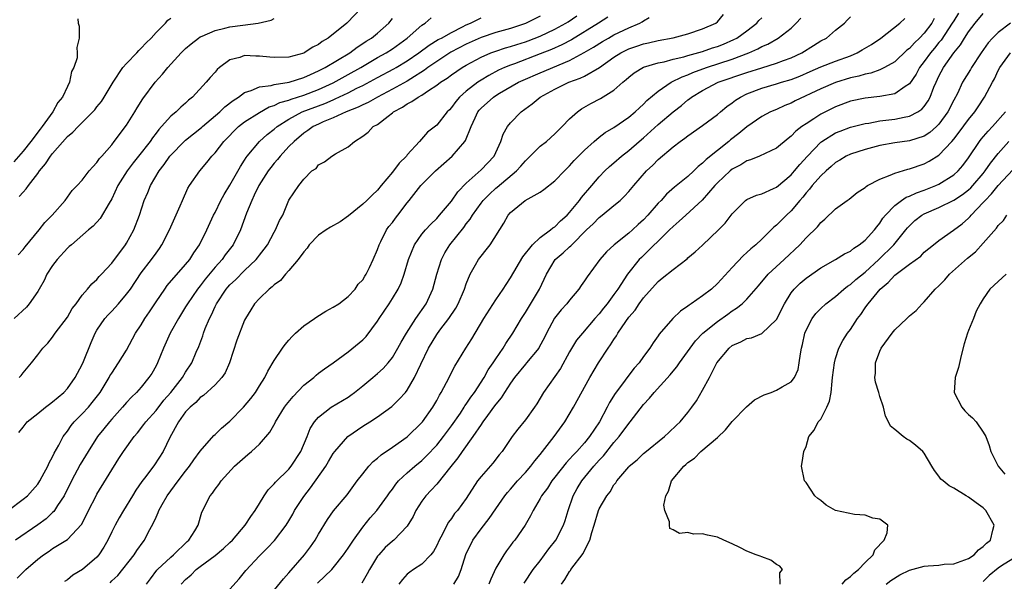
# Model space of a CAD drawing. Units: inches. Extents: x 2580000 to 2583000, y 1533000 to 1536000.
# Drawn here: x 2580209 to 2580342, y 1533969 to 1534045 of the extents above; entities that cross this region are included whole.
import ezdxf

# ---------------------------------------------------------------- set-up
doc = ezdxf.new("R2010")
doc.units = ezdxf.units.IN
doc.header["$MEASUREMENT"] = 0
doc.layers.add('LD25801533_2ft', color=254, linetype='Continuous')

msp = doc.modelspace()

# ---------------------------------------------------------------- linework, layer by layer
at = {"layer": 'LD25801533_2ft'}
for points, elevation in [([(2580254.71, 1534047), (2580252.91, 1534045.09), (2580252.85, 1534045), (2580250.31, 1534043), (2580249.49, 1534042.51), (2580249, 1534042.14), (2580248.24, 1534041.76), (2580247.08, 1534041), (2580247, 1534040.96), (2580245, 1534040.39), (2580243, 1534040.34), (2580242.39, 1534040.39), (2580241, 1534040.55), (2580240.52, 1534040.52), (2580239, 1534040.61), (2580238.36, 1534040.36), (2580237, 1534040.04), (2580235.59, 1534039), (2580235.27, 1534038.73), (2580235, 1534038.39), (2580234.34, 1534037.66), (2580233.8, 1534037), (2580231.96, 1534035), (2580231.42, 1534034.58), (2580231, 1534034.17), (2580230.37, 1534033.63), (2580229.73, 1534033), (2580229, 1534032.41), (2580227.75, 1534031), (2580227.37, 1534030.63), (2580227, 1534030.12), (2580226.51, 1534029.49), (2580226.19, 1534029), (2580224.64, 1534027), (2580223.91, 1534026.09), (2580223.11, 1534025), (2580221.85, 1534023), (2580221, 1534021.23), (2580220.65, 1534020.65), (2580219.45, 1534018.55), (2580218.48, 1534017.52), (2580217.84, 1534017), (2580215.54, 1534015), (2580215.26, 1534014.74), (2580215, 1534014.53), (2580213.6, 1534013), (2580213, 1534012.2), (2580212.24, 1534011), (2580211.86, 1534010.14), (2580211.2, 1534009), (2580211, 1534008.68), (2580209.82, 1534007), (2580209.45, 1534006.55), (2580207.81, 1534005)], 7462), ([(2580335.65, 1534046.35), (2580335, 1534045.34), (2580334.8, 1534045), (2580333.28, 1534042.72), (2580333, 1534042.4), (2580332.38, 1534041.62), (2580331.85, 1534041), (2580331, 1534039.8), (2580330.38, 1534039), (2580329.9, 1534038.1), (2580329, 1534036.78), (2580328.44, 1534036.44), (2580327, 1534035.44), (2580325, 1534035.06), (2580323, 1534034.85), (2580321, 1534034.44), (2580319, 1534033.69), (2580317, 1534032.67), (2580316.04, 1534032.04), (2580315, 1534031.39), (2580314.42, 1534031), (2580313.62, 1534030.38), (2580313, 1534029.7), (2580312.59, 1534029.41), (2580311, 1534028.07), (2580308.72, 1534027), (2580307.5, 1534026.5), (2580307, 1534026.38), (2580306.16, 1534025.84), (2580305, 1534025.24), (2580304.71, 1534025), (2580303, 1534023.37), (2580302.65, 1534023), (2580300.96, 1534021.04), (2580298.71, 1534019), (2580297.83, 1534018.17), (2580297, 1534017.49), (2580296.52, 1534017), (2580292.71, 1534013.29), (2580292.43, 1534013), (2580290.81, 1534011), (2580289.52, 1534009), (2580289, 1534008.25), (2580288.07, 1534007), (2580287.58, 1534006.42), (2580287, 1534005.64), (2580286.43, 1534005), (2580284.72, 1534003), (2580283.94, 1534002.06), (2580283, 1534000.48), (2580281.76, 1533998.24), (2580281, 1533997.15), (2580279.46, 1533995), (2580279, 1533994.21), (2580278.54, 1533993.46), (2580278.23, 1533993), (2580277, 1533991.27), (2580275.97, 1533990.03), (2580275.2, 1533989), (2580273.85, 1533987), (2580273.45, 1533986.55), (2580272.59, 1533985.41), (2580271, 1533983.61), (2580270.54, 1533983), (2580269, 1533980.63), (2580267.81, 1533979), (2580267.43, 1533978.57), (2580267, 1533977.9), (2580266.6, 1533977.4), (2580266.39, 1533977), (2580265.78, 1533975.78), (2580265.34, 1533975), (2580265, 1533974.24), (2580264.57, 1533973.43), (2580264.21, 1533973), (2580263, 1533971.71), (2580261.88, 1533971), (2580261.36, 1533970.64), (2580261, 1533970.36), (2580260.36, 1533969.64), (2580259.86, 1533969)], 7490), ([(2580267.34, 1533969), (2580267.93, 1533970.07), (2580268.3, 1533971), (2580268.95, 1533973.05), (2580269.91, 1533975), (2580271, 1533976.5), (2580272.1, 1533977.9), (2580273, 1533979.24), (2580274.23, 1533981), (2580274.57, 1533981.43), (2580275, 1533981.89), (2580275.95, 1533983), (2580277, 1533984.15), (2580277.75, 1533985), (2580278.28, 1533985.72), (2580279, 1533986.58), (2580280.9, 1533989), (2580282.36, 1533991), (2580283.51, 1533993), (2580285.74, 1533997), (2580286.89, 1533999), (2580288.2, 1534001), (2580288.55, 1534001.45), (2580289, 1534002.17), (2580289.35, 1534002.65), (2580289.53, 1534003), (2580290.6, 1534004.6), (2580291, 1534005.17), (2580291.85, 1534006.15), (2580292.42, 1534007), (2580293, 1534007.81), (2580295, 1534010.04), (2580295.54, 1534010.46), (2580297, 1534011.66), (2580298.89, 1534013.11), (2580299, 1534013.21), (2580299.98, 1534014.02), (2580301, 1534014.96), (2580303.16, 1534017), (2580304.06, 1534017.94), (2580305, 1534019.2), (2580306.82, 1534021), (2580307, 1534021.14), (2580308.28, 1534021.72), (2580309, 1534021.91), (2580310.61, 1534022.61), (2580311, 1534022.81), (2580313, 1534024.48), (2580313.46, 1534025), (2580314.15, 1534025.85), (2580315.21, 1534027), (2580317, 1534028.88), (2580317.16, 1534029), (2580319, 1534030.15), (2580319.6, 1534030.4), (2580321, 1534030.91), (2580323, 1534031.42), (2580323.48, 1534031.48), (2580325, 1534031.76), (2580327, 1534032.01), (2580328.29, 1534032.29), (2580329, 1534032.4), (2580330.14, 1534033), (2580330.66, 1534033.34), (2580331, 1534033.73), (2580331.53, 1534034.47), (2580331.81, 1534035), (2580332.32, 1534036.32), (2580332.61, 1534037), (2580333, 1534037.82), (2580333.6, 1534039), (2580335, 1534041), (2580335.91, 1534042.09), (2580336.45, 1534043), (2580337, 1534043.84), (2580337.89, 1534045), (2580339, 1534046.31)], 7492), ([(2580207, 1533979), (2580209, 1533980.51), (2580209.58, 1533981), (2580210.26, 1533981.74), (2580211, 1533982.57), (2580211.28, 1533983), (2580211.61, 1533983.61), (2580212.34, 1533985), (2580212.54, 1533985.46), (2580213, 1533986.26), (2580213.23, 1533986.77), (2580213.83, 1533987.83), (2580214.44, 1533989), (2580215, 1533989.74), (2580215.51, 1533990.49), (2580215.94, 1533991), (2580217, 1533992.08), (2580217.84, 1533993), (2580218.37, 1533993.63), (2580219.43, 1533995), (2580220.66, 1533997), (2580220.77, 1533997.23), (2580221, 1533997.62), (2580221.94, 1533999), (2580223, 1534000.73), (2580224.23, 1534003), (2580225, 1534004.16), (2580225.5, 1534005), (2580226.11, 1534005.89), (2580227, 1534007.25), (2580228.19, 1534009), (2580228.53, 1534009.47), (2580231, 1534012.32), (2580231.56, 1534013), (2580232.1, 1534013.9), (2580232.91, 1534015), (2580233.9, 1534017), (2580234.8, 1534019), (2580235, 1534019.38), (2580235.76, 1534021), (2580236.21, 1534021.79), (2580237, 1534023.08), (2580238.42, 1534025.58), (2580239, 1534026.47), (2580239.2, 1534026.8), (2580239.35, 1534027), (2580241, 1534028.97), (2580242.07, 1534029.93), (2580243, 1534030.65), (2580243.39, 1534031), (2580245, 1534032.02), (2580246.8, 1534033), (2580249.86, 1534034.14), (2580251, 1534034.64), (2580251.26, 1534034.74), (2580253, 1534035.57), (2580254.19, 1534036.19), (2580255, 1534036.59), (2580257, 1534037.67), (2580259.18, 1534038.82), (2580259.5, 1534039), (2580261, 1534039.91), (2580262.58, 1534041), (2580263.96, 1534042.04), (2580265.22, 1534042.78), (2580265.65, 1534043), (2580267, 1534043.77), (2580268.5, 1534044.5), (2580269, 1534044.77), (2580269.56, 1534045), (2580271, 1534045.73)], 7468), ([(2580216.4, 1534045.6), (2580216.45, 1534045), (2580216.6, 1534044.6), (2580216.6, 1534043), (2580216.27, 1534041.73), (2580216.34, 1534041), (2580216.31, 1534040.31), (2580215.88, 1534039), (2580215.54, 1534038.46), (2580215.31, 1534037), (2580215, 1534036.43), (2580214.34, 1534035), (2580213.72, 1534034.28), (2580213.05, 1534033), (2580211.59, 1534031), (2580211.33, 1534030.67), (2580210.07, 1534029), (2580209, 1534027.67), (2580207.75, 1534026.25)], 7456), ([(2580279, 1534045.95), (2580277, 1534044.97), (2580275, 1534044.3), (2580273, 1534043.74), (2580271, 1534043.08), (2580269, 1534042.16), (2580266.93, 1534041.07), (2580265, 1534039.82), (2580263.81, 1534039), (2580263.36, 1534038.64), (2580261.49, 1534037.49), (2580261, 1534037.17), (2580259, 1534036.07), (2580256.98, 1534035), (2580255.74, 1534034.26), (2580255, 1534033.96), (2580254.38, 1534033.62), (2580252.75, 1534033), (2580251, 1534032.17), (2580249.63, 1534031.63), (2580249, 1534031.35), (2580248.27, 1534031), (2580247.55, 1534030.45), (2580247, 1534030.1), (2580245.7, 1534029), (2580245, 1534028.29), (2580243.79, 1534027), (2580243.44, 1534026.56), (2580243, 1534026.05), (2580242.53, 1534025.48), (2580242.19, 1534025), (2580240.92, 1534023), (2580240.31, 1534021.69), (2580239.96, 1534021), (2580239.27, 1534019.27), (2580238.43, 1534017), (2580237.45, 1534015), (2580236.38, 1534013.62), (2580235.94, 1534013), (2580235, 1534011.95), (2580233.67, 1534010.33), (2580233, 1534009.44), (2580232.63, 1534009), (2580231.25, 1534007), (2580231, 1534006.57), (2580230.04, 1534005), (2580228.92, 1534003), (2580228, 1534001), (2580227.2, 1533999), (2580227, 1533998.61), (2580226.43, 1533997.57), (2580226.05, 1533997), (2580225, 1533995.72), (2580224.35, 1533995), (2580223.66, 1533994.34), (2580223, 1533993.63), (2580222.47, 1533993), (2580221, 1533991.36), (2580220.69, 1533991), (2580219.95, 1533990.05), (2580219.08, 1533989), (2580217.81, 1533987), (2580216.75, 1533985.25), (2580215.54, 1533983), (2580214.56, 1533981), (2580213.67, 1533979.67), (2580213.26, 1533979), (2580213.15, 1533978.85), (2580213, 1533978.73), (2580212.11, 1533977.89), (2580211, 1533977.07), (2580207.96, 1533975)], 7470), ([(2580208.19, 1533969.81), (2580209.37, 1533971), (2580211, 1533972.39), (2580211.78, 1533973), (2580212.52, 1533973.48), (2580213, 1533973.83), (2580215, 1533975.08), (2580216.9, 1533977.11), (2580217.58, 1533978.42), (2580217.86, 1533979), (2580218.88, 1533981), (2580219, 1533981.21), (2580221.98, 1533986.02), (2580222.61, 1533987), (2580224.06, 1533989), (2580224.49, 1533989.51), (2580225.37, 1533990.63), (2580225.62, 1533991), (2580227, 1533992.56), (2580228.07, 1533993.93), (2580229, 1533995), (2580230.57, 1533997), (2580231, 1533997.73), (2580231.85, 1533999), (2580232.44, 1534000.44), (2580232.78, 1534001.22), (2580233.33, 1534002.67), (2580233.42, 1534003), (2580233.67, 1534003.67), (2580234.23, 1534005), (2580234.5, 1534005.5), (2580235, 1534006.61), (2580235.19, 1534007), (2580236.52, 1534009), (2580236.74, 1534009.26), (2580237, 1534009.57), (2580237.74, 1534010.26), (2580239, 1534011.5), (2580240.57, 1534013), (2580240.76, 1534013.24), (2580241, 1534013.58), (2580241.62, 1534014.38), (2580242.08, 1534015), (2580243, 1534016.71), (2580243.18, 1534017), (2580243.72, 1534018.28), (2580244.15, 1534019), (2580245, 1534021.04), (2580246.33, 1534023), (2580247, 1534023.9), (2580248.11, 1534025), (2580248.66, 1534025.34), (2580249, 1534025.8), (2580249.79, 1534026.21), (2580250.81, 1534027), (2580251.32, 1534027.32), (2580253, 1534028.24), (2580253.85, 1534029), (2580255, 1534029.69), (2580255.74, 1534030.26), (2580256.41, 1534031), (2580257, 1534031.3), (2580258.43, 1534032.43), (2580259, 1534032.85), (2580259.16, 1534033), (2580260.35, 1534033.65), (2580261, 1534034.1), (2580261.62, 1534034.38), (2580262.49, 1534035), (2580263, 1534035.27), (2580263.91, 1534035.91), (2580265, 1534036.6), (2580265.51, 1534037), (2580266.42, 1534037.58), (2580267, 1534038.02), (2580268.47, 1534039), (2580269, 1534039.31), (2580271, 1534040.41), (2580272.34, 1534041), (2580273, 1534041.24), (2580274.33, 1534041.67), (2580275, 1534041.85), (2580275.86, 1534042.14), (2580277, 1534042.49), (2580277.38, 1534042.62), (2580279, 1534043.26), (2580281, 1534044.19), (2580282.48, 1534045), (2580282.8, 1534045.2), (2580283.98, 1534046.02)], 7472), ([(2580208.36, 1534013.64), (2580209, 1534014.36), (2580209.27, 1534014.73), (2580211.16, 1534017), (2580211.97, 1534018.03), (2580212.94, 1534019), (2580214.69, 1534021), (2580215.67, 1534022.33), (2580216.32, 1534023), (2580217, 1534023.76), (2580217.95, 1534025), (2580218.43, 1534025.57), (2580219, 1534026.12), (2580219.34, 1534026.66), (2580219.66, 1534027), (2580221, 1534028.55), (2580221.34, 1534029), (2580223, 1534031.2), (2580224.14, 1534033), (2580224.45, 1534033.55), (2580225.23, 1534034.77), (2580226.89, 1534037), (2580227.88, 1534038.12), (2580228.6, 1534039), (2580230.42, 1534041), (2580231, 1534041.56), (2580231.78, 1534042.22), (2580232.75, 1534043), (2580233, 1534043.16), (2580233.26, 1534043.26), (2580235, 1534044.02), (2580236.32, 1534044.32), (2580237, 1534044.5), (2580238.74, 1534044.74), (2580240.82, 1534045), (2580242.59, 1534045.41), (2580243, 1534045.63)], 7460), ([(2580208.44, 1533989.56), (2580209, 1533990.3), (2580209.56, 1533991), (2580211, 1533992.14), (2580212.02, 1533993), (2580212.58, 1533993.42), (2580213, 1533993.7), (2580214.5, 1533995), (2580215, 1533995.54), (2580216.06, 1533997), (2580217, 1533998.79), (2580217.18, 1533999.18), (2580218.23, 1534001.77), (2580218.76, 1534003), (2580219, 1534003.42), (2580220.07, 1534005), (2580220.51, 1534005.49), (2580221, 1534006), (2580221.91, 1534007), (2580223, 1534008.28), (2580223.53, 1534009), (2580225, 1534011.18), (2580226.38, 1534013), (2580227, 1534013.87), (2580227.49, 1534014.51), (2580227.81, 1534015), (2580228.82, 1534017), (2580230.28, 1534020.28), (2580230.58, 1534021), (2580231.33, 1534022.67), (2580231.55, 1534023), (2580232.93, 1534025), (2580233.88, 1534026.12), (2580234.57, 1534027), (2580235, 1534027.44), (2580236.19, 1534029), (2580238.17, 1534031), (2580239, 1534031.64), (2580241, 1534032.9), (2580242.34, 1534033.66), (2580243, 1534033.86), (2580243.75, 1534034.25), (2580245, 1534034.6), (2580245.28, 1534034.72), (2580247, 1534035.27), (2580249, 1534036.03), (2580251, 1534036.95), (2580253, 1534038.04), (2580254.72, 1534039), (2580257, 1534040.36), (2580258.17, 1534041), (2580259, 1534041.54), (2580261, 1534043), (2580263, 1534044.74), (2580263.43, 1534045), (2580264.27, 1534045.73)], 7466), ([(2580208.48, 1534021.52), (2580209, 1534022.13), (2580209.44, 1534022.56), (2580209.72, 1534023), (2580211, 1534024.67), (2580211.24, 1534025), (2580212.05, 1534025.95), (2580212.73, 1534027), (2580213, 1534027.36), (2580215, 1534029.66), (2580215.75, 1534030.25), (2580216.44, 1534031), (2580218.45, 1534033), (2580218.72, 1534033.29), (2580219, 1534033.66), (2580219.61, 1534034.39), (2580220, 1534035), (2580221.18, 1534037), (2580222.53, 1534039), (2580223, 1534039.54), (2580224.42, 1534041), (2580224.68, 1534041.32), (2580225, 1534041.62), (2580225.65, 1534042.35), (2580226.34, 1534043), (2580227, 1534043.74), (2580228.3, 1534045), (2580228.58, 1534045.42), (2580229, 1534045.68)], 7458), ([(2580208.48, 1533997), (2580208.73, 1533997.27), (2580209, 1533997.66), (2580210.16, 1533999), (2580211, 1534000.08), (2580211.67, 1534001), (2580212.34, 1534001.66), (2580213, 1534002.47), (2580213.34, 1534003), (2580215, 1534005.2), (2580215.65, 1534006.35), (2580216.17, 1534007), (2580217, 1534008.17), (2580217.74, 1534009), (2580218.29, 1534009.71), (2580219, 1534010.28), (2580219.32, 1534010.68), (2580219.63, 1534011), (2580221, 1534012.48), (2580222.88, 1534015), (2580223, 1534015.2), (2580224.01, 1534017), (2580224.77, 1534019), (2580225.4, 1534021), (2580225.91, 1534022.09), (2580226.24, 1534023), (2580227.41, 1534025), (2580228.12, 1534025.88), (2580228.89, 1534027), (2580229, 1534027.13), (2580230.81, 1534029), (2580231, 1534029.17), (2580233.14, 1534030.86), (2580233.29, 1534031), (2580235.64, 1534033), (2580236.32, 1534033.68), (2580237.45, 1534034.55), (2580238.19, 1534035), (2580239, 1534035.6), (2580239.87, 1534035.87), (2580241, 1534036.39), (2580242.58, 1534036.58), (2580243, 1534036.71), (2580245.02, 1534037.02), (2580247, 1534037.64), (2580247.92, 1534038.08), (2580249, 1534038.54), (2580249.9, 1534039), (2580253.22, 1534041), (2580254.22, 1534041.78), (2580255, 1534042.26), (2580255.44, 1534042.56), (2580256.16, 1534043), (2580257, 1534043.67), (2580258.5, 1534045), (2580259, 1534045.66)], 7464), ([(2580288.18, 1534045.82), (2580286.91, 1534045), (2580283.23, 1534042.77), (2580281.93, 1534042.07), (2580280.54, 1534041.46), (2580279, 1534040.85), (2580275.52, 1534039.52), (2580275, 1534039.33), (2580274.19, 1534039), (2580273.37, 1534038.63), (2580272.06, 1534037.94), (2580271, 1534037.27), (2580270.59, 1534037), (2580269, 1534035.78), (2580268.09, 1534035), (2580267.58, 1534034.42), (2580267, 1534033.58), (2580266.72, 1534033.28), (2580266.43, 1534033), (2580265, 1534031.2), (2580263.74, 1534030.26), (2580262.68, 1534029), (2580261, 1534027.16), (2580260.89, 1534027), (2580259.94, 1534026.06), (2580259, 1534024.81), (2580257.49, 1534023), (2580257, 1534022.39), (2580256.27, 1534021.73), (2580255.54, 1534021), (2580255, 1534020.5), (2580253.08, 1534018.92), (2580251.91, 1534018.09), (2580250.62, 1534017.38), (2580250.03, 1534017), (2580249, 1534016.28), (2580247.73, 1534015), (2580247.45, 1534014.55), (2580247, 1534014.03), (2580246.24, 1534013), (2580245, 1534011.51), (2580244.53, 1534011), (2580243.84, 1534010.16), (2580243, 1534009.58), (2580242.72, 1534009.28), (2580242.33, 1534009), (2580241, 1534007.72), (2580240.33, 1534007), (2580239.84, 1534006.16), (2580239.12, 1534005), (2580239, 1534004.76), (2580237.92, 1534002.08), (2580236.95, 1533999), (2580236.34, 1533997.66), (2580235.9, 1533997), (2580235, 1533996.03), (2580233.42, 1533994.58), (2580233, 1533994.29), (2580232.38, 1533993.62), (2580231.61, 1533993), (2580231, 1533992.34), (2580230.04, 1533991), (2580228.89, 1533988.89), (2580227.98, 1533987), (2580226.81, 1533985.19), (2580225.61, 1533983.61), (2580225.07, 1533982.93), (2580224.26, 1533981.74), (2580223.82, 1533981), (2580222.59, 1533979), (2580222, 1533978), (2580221.45, 1533977), (2580221, 1533976.1), (2580220.48, 1533975), (2580219.95, 1533974.05), (2580219.28, 1533973), (2580219, 1533972.68), (2580217.06, 1533971), (2580215.76, 1533970.24), (2580215, 1533969.62), (2580214.62, 1533969.38)], 7474), ([(2580220.78, 1533969.22), (2580221, 1533969.45), (2580221.81, 1533970.19), (2580224.04, 1533973), (2580224.41, 1533973.59), (2580225.24, 1533974.76), (2580225.45, 1533975), (2580225.91, 1533975.91), (2580226.68, 1533977.32), (2580227, 1533978.11), (2580227.29, 1533978.71), (2580227.38, 1533979), (2580227.82, 1533979.82), (2580228.51, 1533981), (2580229.99, 1533983), (2580231, 1533984.33), (2580231.54, 1533985), (2580232.12, 1533985.88), (2580233, 1533987.03), (2580234.84, 1533989.16), (2580235, 1533989.29), (2580235.87, 1533990.13), (2580237, 1533991.08), (2580238.84, 1533993), (2580239.82, 1533994.18), (2580240.47, 1533995), (2580241, 1533995.87), (2580241.72, 1533997), (2580242.12, 1533997.88), (2580243, 1533999.33), (2580244.13, 1534001), (2580244.5, 1534001.5), (2580245, 1534002.06), (2580245.43, 1534002.57), (2580245.88, 1534003), (2580247, 1534004.01), (2580248.44, 1534005), (2580248.76, 1534005.24), (2580250.01, 1534005.99), (2580251, 1534006.52), (2580251.77, 1534007), (2580253, 1534008), (2580253.95, 1534009), (2580254.36, 1534009.64), (2580255, 1534010.26), (2580255.27, 1534010.73), (2580255.45, 1534011), (2580255.9, 1534011.9), (2580256.42, 1534013), (2580257, 1534014.33), (2580257.21, 1534015), (2580257.44, 1534015.45), (2580258.2, 1534017), (2580258.54, 1534017.46), (2580259, 1534018.01), (2580259.42, 1534018.58), (2580259.75, 1534019), (2580261, 1534020.66), (2580261.28, 1534021), (2580262.85, 1534023), (2580264.85, 1534025), (2580267.11, 1534027), (2580268.82, 1534029), (2580268.89, 1534029.11), (2580269.67, 1534031), (2580270.21, 1534032.21), (2580270.58, 1534033), (2580270.76, 1534033.24), (2580271, 1534033.49), (2580272.69, 1534035), (2580273, 1534035.21), (2580273.51, 1534035.51), (2580276.09, 1534037), (2580276.71, 1534037.29), (2580279, 1534038.3), (2580283, 1534039.97), (2580284.97, 1534041.03), (2580286.24, 1534041.76), (2580287.46, 1534042.54), (2580288.26, 1534043), (2580289, 1534043.41), (2580291, 1534044.37), (2580292.5, 1534045), (2580292.82, 1534045.18), (2580293, 1534045.32), (2580293.77, 1534045.77)], 7476), ([(2580225.73, 1533969), (2580226.24, 1533969.76), (2580227.1, 1533970.9), (2580227.2, 1533971), (2580229, 1533972.68), (2580229.38, 1533973), (2580231.21, 1533974.79), (2580231.46, 1533975), (2580232.24, 1533976.24), (2580232.69, 1533977), (2580233.21, 1533978.79), (2580234.32, 1533981), (2580234.65, 1533981.35), (2580235, 1533981.89), (2580235.49, 1533982.51), (2580235.84, 1533983), (2580237.64, 1533985), (2580239.41, 1533986.59), (2580239.91, 1533987), (2580241, 1533987.96), (2580242.41, 1533989.59), (2580243.13, 1533990.87), (2580243.18, 1533991), (2580244.41, 1533993), (2580244.65, 1533993.35), (2580245.56, 1533994.44), (2580247, 1533995.97), (2580248.35, 1533997), (2580248.68, 1533997.32), (2580249, 1533997.6), (2580249.8, 1533998.2), (2580250.98, 1533999), (2580253, 1534000.5), (2580255, 1534002.1), (2580255.43, 1534002.57), (2580257, 1534004.66), (2580257.21, 1534005), (2580258.55, 1534007), (2580259, 1534007.7), (2580259.79, 1534009), (2580260.18, 1534009.82), (2580260.59, 1534011), (2580261.16, 1534013), (2580261.99, 1534015), (2580263, 1534016.41), (2580263.47, 1534017), (2580264.2, 1534017.8), (2580265, 1534018.55), (2580265.4, 1534019), (2580267, 1534020.89), (2580267.85, 1534022.15), (2580269, 1534023.35), (2580271, 1534025.14), (2580272.77, 1534027), (2580273.7, 1534029), (2580274.01, 1534029.99), (2580274.58, 1534031), (2580275, 1534031.53), (2580276.45, 1534033), (2580277.93, 1534034.07), (2580279, 1534035), (2580281, 1534036.07), (2580282.87, 1534037), (2580284.44, 1534037.56), (2580285, 1534037.85), (2580287.02, 1534038.99), (2580289, 1534040.39), (2580289.92, 1534041), (2580291, 1534041.54), (2580292.1, 1534041.9), (2580293, 1534042.21), (2580293.66, 1534042.34), (2580295, 1534042.65), (2580297, 1534043.03), (2580299, 1534043.57), (2580301, 1534044.25), (2580302.79, 1534045), (2580303, 1534045.18), (2580303.83, 1534046.17)], 7478), ([(2580230.41, 1533969), (2580231, 1533969.63), (2580231.74, 1533970.26), (2580232.44, 1533971), (2580233, 1533971.43), (2580235, 1533972.91), (2580236.15, 1533973.85), (2580237, 1533974.64), (2580237.36, 1533975), (2580239.05, 1533977), (2580239.82, 1533978.19), (2580240.44, 1533979), (2580241, 1533979.96), (2580241.64, 1533981), (2580242.2, 1533981.8), (2580243, 1533982.62), (2580243.16, 1533982.84), (2580245, 1533984.61), (2580245.31, 1533985), (2580246.61, 1533987), (2580247.46, 1533989), (2580247.89, 1533990.11), (2580248.46, 1533991), (2580249, 1533991.64), (2580250.71, 1533993), (2580253, 1533994.37), (2580253.38, 1533994.62), (2580253.87, 1533995), (2580255, 1533995.89), (2580256.37, 1533997), (2580257, 1533997.54), (2580257.77, 1533998.23), (2580258.42, 1533999), (2580259, 1533999.74), (2580259.76, 1534001), (2580260.19, 1534001.81), (2580260.9, 1534003), (2580262.17, 1534005), (2580263.56, 1534007), (2580264.47, 1534009), (2580265.01, 1534011), (2580265.65, 1534013), (2580266.11, 1534013.89), (2580266.8, 1534015), (2580268.66, 1534017.34), (2580269, 1534017.81), (2580269.54, 1534018.46), (2580269.83, 1534019), (2580271, 1534020.62), (2580271.29, 1534021), (2580272.13, 1534021.87), (2580273, 1534022.65), (2580273.2, 1534022.8), (2580275.82, 1534025), (2580276.38, 1534025.62), (2580277, 1534026.38), (2580277.67, 1534027), (2580279, 1534028.33), (2580279.86, 1534029), (2580281, 1534030), (2580281.48, 1534030.52), (2580282, 1534031), (2580283, 1534032.04), (2580284.04, 1534033), (2580284.6, 1534033.4), (2580285.87, 1534034.13), (2580287.19, 1534034.81), (2580289, 1534035.94), (2580290.19, 1534037), (2580290.64, 1534037.36), (2580291, 1534037.69), (2580291.73, 1534038.27), (2580293, 1534039.04), (2580295, 1534039.62), (2580295.78, 1534039.78), (2580297, 1534040.12), (2580298.46, 1534040.46), (2580299, 1534040.63), (2580301, 1534041.18), (2580302.34, 1534041.66), (2580303, 1534041.85), (2580303.82, 1534042.18), (2580305.22, 1534042.78), (2580305.64, 1534043), (2580307, 1534043.97), (2580308.32, 1534045), (2580308.63, 1534045.37), (2580309, 1534045.75)], 7480), ([(2580237, 1533968.33), (2580238.24, 1533969.76), (2580239.15, 1533970.85), (2580241, 1533972.87), (2580242.08, 1533973.92), (2580243.05, 1533974.95), (2580244.64, 1533977), (2580245, 1533977.58), (2580245.51, 1533978.49), (2580245.77, 1533979), (2580247, 1533980.91), (2580247.93, 1533982.07), (2580249.98, 1533985), (2580250.37, 1533985.63), (2580251, 1533986.73), (2580251.2, 1533987), (2580252.95, 1533989), (2580255, 1533990.42), (2580255.93, 1533991), (2580257, 1533991.69), (2580258.91, 1533993.09), (2580259.94, 1533994.06), (2580260.77, 1533995), (2580261, 1533995.29), (2580261.99, 1533997), (2580262.83, 1533998.83), (2580263.89, 1534001), (2580265, 1534002.86), (2580265.41, 1534003.41), (2580266.66, 1534005), (2580267.59, 1534006.41), (2580267.92, 1534007), (2580268.78, 1534009), (2580269, 1534009.71), (2580269.53, 1534011), (2580270.26, 1534012.26), (2580270.67, 1534013), (2580271, 1534013.45), (2580271.71, 1534014.29), (2580272.24, 1534015), (2580274.08, 1534017.92), (2580274.69, 1534019), (2580275, 1534019.35), (2580276.99, 1534021), (2580279, 1534022.13), (2580279.52, 1534022.48), (2580281, 1534023.66), (2580282.28, 1534025), (2580283, 1534025.69), (2580283.61, 1534026.39), (2580284.18, 1534027), (2580285, 1534027.82), (2580286.32, 1534029), (2580287, 1534029.56), (2580287.82, 1534030.18), (2580289, 1534030.88), (2580291, 1534032.27), (2580291.89, 1534033), (2580292.45, 1534033.55), (2580293, 1534034.03), (2580293.47, 1534034.53), (2580295, 1534035.82), (2580296.73, 1534037), (2580298.24, 1534037.76), (2580299, 1534038.01), (2580299.68, 1534038.32), (2580301.52, 1534039), (2580305, 1534040.14), (2580307.26, 1534041), (2580308.48, 1534041.52), (2580309, 1534041.83), (2580309.83, 1534042.17), (2580311.25, 1534043), (2580313, 1534044.35), (2580313.66, 1534045), (2580314.31, 1534045.69)], 7482), ([(2580242, 1533967), (2580244.25, 1533969.75), (2580245, 1533970.56), (2580247.09, 1533973), (2580247.92, 1533974.08), (2580248.56, 1533975), (2580249, 1533975.8), (2580250.21, 1533977.79), (2580251.03, 1533978.97), (2580252.86, 1533981.14), (2580254.25, 1533983), (2580255, 1533983.97), (2580255.82, 1533985), (2580256.38, 1533985.62), (2580257, 1533986.09), (2580257.48, 1533986.52), (2580259, 1533987.56), (2580261, 1533988.98), (2580263, 1533990.92), (2580263.07, 1533991), (2580264.47, 1533993), (2580265, 1533993.92), (2580265.37, 1533994.63), (2580265.62, 1533995), (2580266.32, 1533996.32), (2580267.44, 1533998.56), (2580268.94, 1534001), (2580269.74, 1534002.26), (2580271.36, 1534005), (2580273, 1534007.54), (2580274, 1534009), (2580274.39, 1534009.61), (2580275, 1534010.52), (2580276.65, 1534013.35), (2580277.95, 1534015), (2580279, 1534015.98), (2580280.42, 1534017), (2580280.73, 1534017.27), (2580281, 1534017.44), (2580281.78, 1534018.22), (2580282.65, 1534019), (2580283, 1534019.38), (2580284.33, 1534021), (2580284.61, 1534021.39), (2580285.99, 1534023), (2580287, 1534024.21), (2580287.76, 1534025), (2580288.4, 1534025.6), (2580289, 1534026.11), (2580290, 1534027), (2580291, 1534027.78), (2580292.4, 1534029), (2580293, 1534029.49), (2580295, 1534031.27), (2580297, 1534033.01), (2580298.12, 1534033.88), (2580299, 1534034.63), (2580299.22, 1534034.78), (2580299.48, 1534035), (2580301, 1534035.89), (2580303.09, 1534037), (2580307, 1534038.35), (2580309, 1534038.98), (2580311, 1534039.59), (2580311.95, 1534039.95), (2580313, 1534040.32), (2580314.45, 1534041), (2580316.03, 1534041.97), (2580317, 1534042.6), (2580317.79, 1534043), (2580319, 1534044.06), (2580320.21, 1534045), (2580320.56, 1534045.44), (2580321, 1534045.86)], 7484), ([(2580248.85, 1533969.15), (2580250.8, 1533971), (2580251, 1533971.22), (2580252.39, 1533973), (2580253, 1533973.9), (2580253.72, 1533975), (2580255, 1533976.76), (2580256.01, 1533977.99), (2580256.88, 1533979), (2580258.36, 1533981), (2580258.62, 1533981.38), (2580259, 1533981.89), (2580259.45, 1533982.55), (2580259.85, 1533983), (2580261, 1533984.08), (2580262.03, 1533985), (2580263, 1533985.78), (2580263.62, 1533986.38), (2580265, 1533987.86), (2580265.91, 1533989), (2580267, 1533990.46), (2580268.2, 1533992.2), (2580268.73, 1533993), (2580268.83, 1533993.17), (2580269, 1533993.4), (2580269.64, 1533994.36), (2580270.12, 1533995), (2580271.42, 1533997), (2580271.97, 1533998.03), (2580272.64, 1533999), (2580273, 1533999.56), (2580273.98, 1534001), (2580274.36, 1534001.64), (2580275.29, 1534003), (2580276.48, 1534005), (2580277, 1534005.82), (2580278.92, 1534009), (2580279.85, 1534011), (2580281.02, 1534013), (2580282.12, 1534013.88), (2580283, 1534014.72), (2580283.15, 1534014.85), (2580283.28, 1534015), (2580285.3, 1534017), (2580286.17, 1534017.83), (2580287, 1534018.7), (2580287.39, 1534019), (2580289, 1534020.31), (2580289.82, 1534021), (2580290.43, 1534021.57), (2580291, 1534022.19), (2580291.68, 1534023), (2580293.42, 1534025), (2580294.24, 1534025.76), (2580295, 1534026.55), (2580297, 1534028.25), (2580297.97, 1534029), (2580298.58, 1534029.42), (2580299, 1534029.75), (2580301, 1534031.13), (2580303, 1534032.66), (2580303.4, 1534033), (2580304.29, 1534033.71), (2580305, 1534034.21), (2580305.44, 1534034.56), (2580306.12, 1534035), (2580307, 1534035.42), (2580309, 1534036.19), (2580311, 1534036.78), (2580311.66, 1534037), (2580313, 1534037.4), (2580314.15, 1534037.85), (2580315.55, 1534038.45), (2580317, 1534039.1), (2580319, 1534039.88), (2580321, 1534040.6), (2580321.94, 1534041), (2580322.62, 1534041.38), (2580323.86, 1534042.14), (2580325.12, 1534043), (2580327.72, 1534045), (2580328.36, 1534045.64)], 7486), ([(2580332.36, 1534045.64), (2580332.01, 1534045), (2580331, 1534043.65), (2580330.38, 1534043), (2580329.67, 1534042.33), (2580329, 1534041.58), (2580328.66, 1534041.34), (2580327, 1534039.79), (2580325.61, 1534039), (2580325, 1534038.71), (2580323.76, 1534038.24), (2580323, 1534038.12), (2580322.16, 1534037.84), (2580321, 1534037.59), (2580319, 1534036.97), (2580317, 1534036.1), (2580313.53, 1534034.47), (2580313, 1534034.19), (2580312.15, 1534033.85), (2580311, 1534033.33), (2580310.2, 1534033), (2580309, 1534032.37), (2580307, 1534030.99), (2580305.92, 1534030.08), (2580304.79, 1534029.21), (2580304.55, 1534029), (2580303, 1534027.78), (2580301.46, 1534026.54), (2580301, 1534026.04), (2580300.4, 1534025.6), (2580299.81, 1534025), (2580299, 1534024.25), (2580297.21, 1534022.79), (2580296.13, 1534021.87), (2580295.37, 1534021), (2580295, 1534020.62), (2580293.58, 1534019), (2580293, 1534018.39), (2580292.27, 1534017.73), (2580291.5, 1534017), (2580291, 1534016.55), (2580289.03, 1534014.97), (2580287.97, 1534014.03), (2580287.08, 1534013), (2580285.36, 1534010.64), (2580285, 1534010.09), (2580284.54, 1534009.46), (2580284.26, 1534009), (2580283, 1534007.51), (2580282.6, 1534007), (2580281.84, 1534006.16), (2580280.94, 1534005.06), (2580279.85, 1534003), (2580279.58, 1534002.42), (2580278.89, 1534001.11), (2580278.82, 1534001), (2580277.17, 1533999), (2580277, 1533998.81), (2580275.55, 1533997), (2580275, 1533996.24), (2580274.19, 1533995), (2580273.74, 1533994.26), (2580273, 1533993.4), (2580272.84, 1533993.16), (2580271.86, 1533991.86), (2580271.24, 1533991), (2580271.15, 1533990.85), (2580271, 1533990.66), (2580269.9, 1533989), (2580268.44, 1533987), (2580267.86, 1533986.14), (2580266.72, 1533984.72), (2580265.22, 1533982.78), (2580265, 1533982.57), (2580264.25, 1533981.75), (2580263.52, 1533981), (2580263, 1533980.27), (2580262.19, 1533979), (2580261.81, 1533978.19), (2580261, 1533976.89), (2580259.21, 1533975), (2580259, 1533974.83), (2580258.03, 1533973.97), (2580257.15, 1533973), (2580257, 1533972.81), (2580255.88, 1533971), (2580255.58, 1533970.42), (2580254.86, 1533969.14)], 7488), ([(2580342.7, 1534045), (2580341, 1534043.75), (2580340.25, 1534043), (2580339.65, 1534042.35), (2580338.72, 1534041), (2580337.41, 1534039), (2580337.26, 1534038.74), (2580336.2, 1534037), (2580335.49, 1534035.49), (2580335, 1534034.56), (2580334.22, 1534033), (2580333, 1534031.34), (2580332.66, 1534031), (2580331.78, 1534030.22), (2580331, 1534029.71), (2580329, 1534029.07), (2580327, 1534028.78), (2580325, 1534028.42), (2580323, 1534027.92), (2580321, 1534027.28), (2580320.43, 1534027), (2580319.56, 1534026.44), (2580319, 1534026.13), (2580318.41, 1534025.59), (2580317.72, 1534025), (2580317, 1534024.34), (2580315.82, 1534023), (2580315.47, 1534022.53), (2580315, 1534022.03), (2580314.55, 1534021.45), (2580314.15, 1534021), (2580313, 1534019.61), (2580312.35, 1534019), (2580311, 1534017.63), (2580310.64, 1534017.36), (2580309, 1534015.75), (2580308.19, 1534015), (2580307.54, 1534014.46), (2580307, 1534013.94), (2580306.49, 1534013.51), (2580305, 1534011.93), (2580303, 1534009.75), (2580302.18, 1534009), (2580301, 1534008.06), (2580299.45, 1534007), (2580299.17, 1534006.83), (2580299, 1534006.67), (2580297.99, 1534006.01), (2580296.95, 1534005), (2580295.13, 1534002.87), (2580295, 1534002.66), (2580294.29, 1534001.71), (2580293.86, 1534001), (2580293, 1533999.85), (2580292.42, 1533999), (2580291.73, 1533998.27), (2580290.87, 1533997.13), (2580290.15, 1533996.15), (2580289.16, 1533994.84), (2580288.38, 1533993.62), (2580288.07, 1533993), (2580287.02, 1533991), (2580285.69, 1533989), (2580285, 1533988.16), (2580283.98, 1533987), (2580283.49, 1533986.51), (2580283, 1533985.94), (2580282.54, 1533985.46), (2580281, 1533983.49), (2580280.6, 1533983), (2580279.98, 1533982.02), (2580279.19, 1533981), (2580279, 1533980.62), (2580278.05, 1533979), (2580277.72, 1533978.28), (2580276.99, 1533977.01), (2580275.59, 1533975), (2580275.31, 1533974.69), (2580275, 1533974.26), (2580274.45, 1533973.55), (2580274.08, 1533973), (2580273, 1533971.17), (2580272.31, 1533969.69), (2580272.06, 1533969)], 7494), ([(2580276.86, 1533969.14), (2580278.06, 1533971), (2580279, 1533972.2), (2580280.2, 1533973.8), (2580281.14, 1533975), (2580282.16, 1533977), (2580282.38, 1533977.62), (2580282.78, 1533979), (2580283.49, 1533981), (2580284.03, 1533981.97), (2580284.64, 1533983), (2580286.29, 1533985), (2580287, 1533985.8), (2580287.59, 1533986.41), (2580289, 1533988.2), (2580289.72, 1533989), (2580291, 1533990.79), (2580291.19, 1533991), (2580293, 1533993.36), (2580293.8, 1533994.2), (2580294.42, 1533995), (2580296.61, 1533997.39), (2580297, 1533997.86), (2580297.53, 1533998.47), (2580297.88, 1533999), (2580299.31, 1534001), (2580300.04, 1534001.96), (2580301.03, 1534003), (2580303, 1534004.62), (2580304.4, 1534005.6), (2580305, 1534006.06), (2580305.6, 1534006.4), (2580306.36, 1534007), (2580307, 1534007.62), (2580308.56, 1534009.44), (2580309.86, 1534011), (2580312.06, 1534013), (2580314.14, 1534015), (2580315, 1534015.94), (2580316.56, 1534017.44), (2580317, 1534018.03), (2580317.53, 1534018.47), (2580319, 1534019.85), (2580320.58, 1534021), (2580320.84, 1534021.16), (2580321.94, 1534022.06), (2580323, 1534022.75), (2580323.12, 1534022.88), (2580323.33, 1534023), (2580325, 1534023.9), (2580326.4, 1534024.4), (2580327, 1534024.68), (2580328.77, 1534025.23), (2580329, 1534025.28), (2580331, 1534025.97), (2580331.69, 1534026.31), (2580333, 1534027.13), (2580334.74, 1534029), (2580335, 1534029.31), (2580335.75, 1534030.25), (2580337, 1534031.96), (2580337.84, 1534033), (2580338.3, 1534033.7), (2580339.17, 1534035), (2580340.23, 1534037), (2580340.51, 1534037.49), (2580341, 1534038.58), (2580341.22, 1534039), (2580342.69, 1534041)], 7496), ([(2580281.9, 1533969), (2580282.34, 1533969.66), (2580283, 1533970.75), (2580283.11, 1533970.89), (2580283.17, 1533971), (2580284.81, 1533973.19), (2580285, 1533973.58), (2580285.75, 1533975), (2580286.02, 1533976.02), (2580286.33, 1533977), (2580286.91, 1533979), (2580287, 1533979.21), (2580288.04, 1533981), (2580288.48, 1533981.52), (2580289, 1533982.48), (2580289.24, 1533982.76), (2580289.37, 1533983), (2580291, 1533984.92), (2580291.07, 1533985), (2580292.15, 1533985.85), (2580293, 1533986.7), (2580293.16, 1533986.84), (2580295.82, 1533989), (2580296.43, 1533989.57), (2580297.45, 1533990.55), (2580297.94, 1533991), (2580299, 1533992.29), (2580299.55, 1533993), (2580300.16, 1533993.84), (2580301, 1533995.29), (2580301.92, 1533997), (2580302.94, 1533999), (2580304.6, 1534001), (2580305, 1534001.33), (2580306.16, 1534001.84), (2580307, 1534002.3), (2580307.61, 1534002.39), (2580309.02, 1534002.98), (2580311, 1534004.86), (2580312.07, 1534007), (2580313, 1534008.48), (2580313.41, 1534009), (2580314.21, 1534009.79), (2580315, 1534010.46), (2580317, 1534011.88), (2580318.98, 1534013), (2580320.23, 1534013.77), (2580321, 1534014.14), (2580321.46, 1534014.54), (2580322.21, 1534015), (2580323, 1534015.63), (2580324.28, 1534017), (2580324.58, 1534017.42), (2580325, 1534017.91), (2580325.42, 1534018.58), (2580325.77, 1534019), (2580327, 1534020.3), (2580327.91, 1534021), (2580328.57, 1534021.43), (2580329, 1534021.59), (2580329.95, 1534022.05), (2580331, 1534022.38), (2580332.58, 1534023), (2580333, 1534023.19), (2580335, 1534024.45), (2580335.61, 1534025), (2580336.25, 1534025.75), (2580337, 1534026.78), (2580338.5, 1534029), (2580338.72, 1534029.28), (2580339.64, 1534030.36), (2580340.24, 1534031), (2580342.01, 1534033)], 7498), ([(2580311.52, 1533969), (2580311.46, 1533970.54), (2580311.81, 1533971), (2580311.47, 1533971.47), (2580311, 1533971.67), (2580310.25, 1533972.25), (2580309, 1533972.71), (2580308.8, 1533972.8), (2580308.23, 1533973), (2580307, 1533973.48), (2580306.02, 1533973.98), (2580305, 1533974.47), (2580303.87, 1533975), (2580303, 1533975.37), (2580301.64, 1533975.64), (2580301, 1533975.85), (2580299.78, 1533975.78), (2580299, 1533976), (2580297.87, 1533975.87), (2580297, 1533976.38), (2580296.57, 1533976.57), (2580296.52, 1533977), (2580296.53, 1533977.47), (2580295.87, 1533979), (2580295.74, 1533979.74), (2580296.01, 1533981), (2580296.39, 1533981.61), (2580296.79, 1533983), (2580298.45, 1533985), (2580298.75, 1533985.25), (2580299, 1533985.49), (2580299.91, 1533986.09), (2580300.77, 1533987), (2580303, 1533988.87), (2580304.08, 1533989.92), (2580305, 1533991.04), (2580306.95, 1533993.05), (2580308.01, 1533993.99), (2580309.33, 1533994.67), (2580310.27, 1533995), (2580311, 1533995.3), (2580311.75, 1533995.75), (2580313, 1533996.43), (2580313.43, 1533997), (2580313.92, 1533998.08), (2580314.08, 1533999), (2580314.23, 1534000.23), (2580314.39, 1534001), (2580314.52, 1534001.48), (2580314.83, 1534003), (2580315, 1534003.43), (2580315.82, 1534005), (2580316.33, 1534005.67), (2580317, 1534006.37), (2580317.66, 1534007), (2580319, 1534008), (2580320.14, 1534009), (2580320.62, 1534009.38), (2580321, 1534009.61), (2580321.73, 1534010.27), (2580323, 1534011.28), (2580324.87, 1534013), (2580326.89, 1534015), (2580328.53, 1534017), (2580328.73, 1534017.27), (2580329, 1534017.55), (2580329.74, 1534018.26), (2580330.68, 1534019), (2580331, 1534019.19), (2580333, 1534020.06), (2580335, 1534021.04), (2580336.19, 1534021.81), (2580337, 1534022.44), (2580337.3, 1534022.7), (2580337.57, 1534023), (2580339, 1534024.66), (2580339.27, 1534025), (2580339.96, 1534026.04), (2580341, 1534027.35), (2580342.47, 1534029)], 7500), ([(2580319.89, 1533969), (2580320.41, 1533969.59), (2580321, 1533970.05), (2580321.48, 1533970.52), (2580322.12, 1533971), (2580323, 1533971.97), (2580324.08, 1533973), (2580324.32, 1533973.68), (2580325.58, 1533975), (2580325.98, 1533975.98), (2580326.06, 1533977), (2580325, 1533977.84), (2580324.03, 1533977.97), (2580323, 1533978.36), (2580321.54, 1533978.46), (2580319, 1533979), (2580317.73, 1533979.73), (2580317, 1533980.33), (2580316.62, 1533980.62), (2580316.19, 1533981), (2580315, 1533982.77), (2580314.81, 1533983), (2580314.38, 1533985), (2580314.48, 1533985.52), (2580314.72, 1533987), (2580315, 1533987.67), (2580315.39, 1533989), (2580316.12, 1533989.88), (2580316.66, 1533991), (2580317, 1533991.39), (2580317.81, 1533993), (2580318.19, 1533993.81), (2580318.39, 1533995), (2580318.52, 1533996.52), (2580318.6, 1533997), (2580318.84, 1533999), (2580319, 1533999.6), (2580319.46, 1534001), (2580319.99, 1534002.01), (2580320.61, 1534003), (2580321, 1534003.53), (2580321.99, 1534005), (2580322.44, 1534005.56), (2580323, 1534006.43), (2580323.25, 1534006.75), (2580323.39, 1534007), (2580325.03, 1534009), (2580326.14, 1534009.86), (2580327, 1534010.88), (2580329, 1534012.38), (2580330.55, 1534013.45), (2580331, 1534013.97), (2580332.25, 1534015), (2580333, 1534015.59), (2580334.97, 1534016.97), (2580336.16, 1534017.84), (2580337, 1534018.59), (2580337.2, 1534018.8), (2580337.36, 1534019), (2580339, 1534020.7), (2580339.25, 1534021), (2580340.12, 1534021.88), (2580341, 1534023.04), (2580343, 1534025.14)], 7502), ([(2580325.86, 1533969), (2580326.49, 1533969.51), (2580327.7, 1533970.3), (2580329, 1533970.92), (2580331, 1533971.47), (2580331.52, 1533971.52), (2580333, 1533971.61), (2580333.71, 1533971.71), (2580335, 1533971.77), (2580337, 1533972.5), (2580337.77, 1533973), (2580338.34, 1533973.66), (2580339, 1533974.1), (2580339.42, 1533974.58), (2580339.99, 1533975), (2580340.31, 1533976.31), (2580340.45, 1533977), (2580339.32, 1533979), (2580339, 1533979.34), (2580338.02, 1533980.02), (2580337, 1533980.81), (2580336.66, 1533981), (2580335, 1533982.03), (2580334.36, 1533982.36), (2580333.55, 1533983), (2580333.26, 1533983.26), (2580333, 1533983.67), (2580332.4, 1533984.4), (2580332.02, 1533985), (2580331, 1533986.77), (2580330.82, 1533987), (2580329.83, 1533987.83), (2580329, 1533988.46), (2580328.65, 1533988.65), (2580328.17, 1533989), (2580327, 1533989.95), (2580326.44, 1533990.44), (2580326.18, 1533991), (2580325.77, 1533991.77), (2580325.48, 1533993), (2580325, 1533994.44), (2580324.85, 1533995), (2580324.4, 1533996.4), (2580324.33, 1533997), (2580324.41, 1533997.59), (2580324.39, 1533999), (2580325, 1534000.57), (2580325.18, 1534001), (2580326.64, 1534003), (2580327, 1534003.46), (2580328.66, 1534005), (2580329, 1534005.35), (2580329.91, 1534006.09), (2580330.71, 1534007), (2580331, 1534007.26), (2580332.48, 1534009), (2580333, 1534009.45), (2580333.77, 1534010.23), (2580334.43, 1534011), (2580336.84, 1534013.16), (2580337.95, 1534014.05), (2580339, 1534015.2), (2580340.78, 1534017.22), (2580341, 1534017.59), (2580341.72, 1534018.28), (2580342.19, 1534019)], 7504), ([(2580342.09, 1534011), (2580341, 1534010.03), (2580339.9, 1534009), (2580339, 1534007.69), (2580338.57, 1534007), (2580338.02, 1534005.98), (2580337.66, 1534005), (2580337, 1534003.39), (2580336.85, 1534003), (2580336.43, 1534001.57), (2580335.99, 1533999.99), (2580335.63, 1533998.37), (2580335.17, 1533997), (2580335.05, 1533995), (2580336.09, 1533993), (2580336.52, 1533992.52), (2580337, 1533992.01), (2580337.54, 1533991.55), (2580338.05, 1533991), (2580339, 1533989.61), (2580339.33, 1533989), (2580339.79, 1533987.79), (2580340.01, 1533987), (2580341.03, 1533985), (2580341.91, 1533983.91)], 7506), ([(2580343, 1533972.45), (2580341.48, 1533971.48), (2580341, 1533971.19), (2580339.79, 1533970.21), (2580339, 1533969.4)], 7506)]:
    msp.add_lwpolyline(points, dxfattribs=dict(at, elevation=elevation))

doc.saveas('drawing.dxf')
